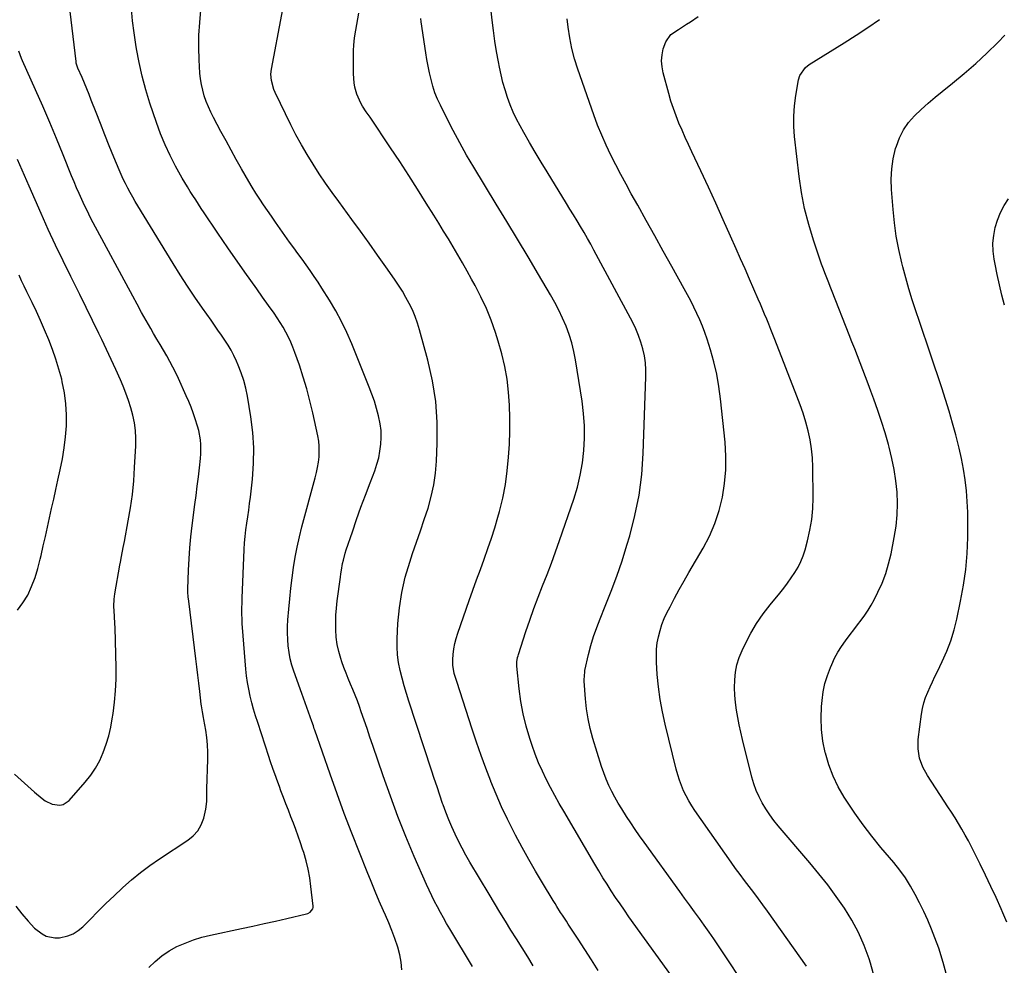
# Model space of a CAD drawing. Units: inches. Extents: x 1936844 to 1942188, y 395399 to 400698.
# Drawn here: x 1937656 to 1938149, y 399520 to 399993 of the extents above; entities that cross this region are included whole.
import ezdxf

# ---------------------------------------------------------------- set-up
doc = ezdxf.new("R2010")
doc.units = ezdxf.units.IN
doc.header["$MEASUREMENT"] = 0
doc.layers.add('7', color=7, linetype='Continuous')
doc.layers.add('8', color=7, linetype='Continuous')

msp = doc.modelspace()

# ---------------------------------------------------------------- linework, layer by layer
at = {"layer": '7', "color": 18}
for points in [[(1937913.04, 399519.61, 1848), (1937910.24, 399524.07, 1848), (1937907.45, 399528.53, 1848), (1937904.66, 399533, 1848), (1937901.87, 399537.47, 1848), (1937899.1, 399541.94, 1848), (1937896.35, 399546.43, 1848), (1937893.62, 399550.94, 1848), (1937890.91, 399555.45, 1848), (1937881.32, 399571.5, 1848), (1937879.33, 399574.93, 1848), (1937877.42, 399578.4, 1848), (1937875.6, 399581.93, 1848), (1937873.85, 399585.49, 1848), (1937872.22, 399589.1, 1848), (1937870.67, 399592.74, 1848), (1937869.24, 399596.44, 1848), (1937867.9, 399600.17, 1848), (1937867.64, 399600.93, 1848), (1937866.24, 399605.07, 1848), (1937864.85, 399609.21, 1848), (1937863.47, 399613.36, 1848), (1937862.1, 399617.51, 1848), (1937850.71, 399652.15, 1848), (1937849.51, 399655.96, 1848), (1937848.37, 399659.78, 1848), (1937847.33, 399663.63, 1848), (1937846.35, 399667.5, 1848), (1937845.59, 399671.4, 1848), (1937845.05, 399675.31, 1848), (1937844.85, 399679.26, 1848), (1937844.88, 399683.23, 1848), (1937845.26, 399691.02, 1848), (1937845.98, 399698.83, 1848), (1937847.13, 399706.57, 1848), (1937848.93, 399714.18, 1848), (1937851.15, 399721.7, 1848), (1937852.62, 399725.99, 1848), (1937854.56, 399731.68, 1848), (1937856.49, 399737.38, 1848), (1937858.4, 399743.09, 1848), (1937860.31, 399748.8, 1848), (1937861.95, 399754.56, 1848), (1937863.27, 399760.37, 1848), (1937864.1, 399766.28, 1848), (1937864.6, 399772.25, 1848), (1937864.97, 399781.32, 1848), (1937864.92, 399791.81, 1848), (1937864.23, 399802.23, 1848), (1937862.57, 399812.54, 1848), (1937860.28, 399822.78, 1848), (1937856.1, 399838.03, 1848), (1937855.05, 399841.42, 1848), (1937853.87, 399844.75, 1848), (1937852.47, 399848, 1848), (1937850.93, 399851.2, 1848), (1937849.23, 399854.31, 1848), (1937847.45, 399857.38, 1848), (1937845.55, 399860.38, 1848), (1937843.57, 399863.33, 1848), (1937839.26, 399869.52, 1848), (1937835.04, 399875.51, 1848), (1937830.79, 399881.47, 1848), (1937826.5, 399887.41, 1848), (1937822.17, 399893.32, 1848), (1937815.59, 399902.24, 1848), (1937812.27, 399906.84, 1848), (1937809, 399911.48, 1848), (1937805.82, 399916.19, 1848), (1937802.71, 399920.93, 1848), (1937799.72, 399925.76, 1848), (1937796.86, 399930.65, 1848), (1937794.17, 399935.64, 1848), (1937791.61, 399940.7, 1848), (1937783.73, 399956.95, 1848), (1937783.11, 399958.39, 1848), (1937781.9, 399962.92, 1848), (1937781.5, 399966.04, 1848), (1937781.84, 399968.58, 1848), (1937792.18, 400023.52, 1848)], [(1938021.43, 399506.17, 1854), (1938005.82, 399529.59, 1854), (1938003.48, 399533.05, 1854), (1938001.11, 399536.49, 1854), (1937998.69, 399539.9, 1854), (1937996.24, 399543.29, 1854), (1937993.78, 399546.66, 1854), (1937991.31, 399550.04, 1854), (1937988.85, 399553.42, 1854), (1937986.4, 399556.8, 1854), (1937968.55, 399581.46, 1854), (1937966.28, 399584.64, 1854), (1937964.04, 399587.85, 1854), (1937961.86, 399591.09, 1854), (1937959.71, 399594.36, 1854), (1937957.34, 399598.13, 1854), (1937955.6, 399601.01, 1854), (1937953.95, 399603.94, 1854), (1937952.35, 399606.91, 1854), (1937950.87, 399609.93, 1854), (1937949.51, 399612.99, 1854), (1937948.32, 399616.13, 1854), (1937947.25, 399619.32, 1854), (1937942.92, 399633.46, 1854), (1937941.6, 399638.36, 1854), (1937940.51, 399643.29, 1854), (1937939.75, 399648.29, 1854), (1937939.22, 399653.34, 1854), (1937938.59, 399662.13, 1854), (1937938.55, 399662.81, 1854), (1937938.81, 399666.86, 1854), (1937938.94, 399667.53, 1854), (1937940.76, 399675.43, 1854), (1937941.94, 399680.01, 1854), (1937943.27, 399684.54, 1854), (1937944.82, 399689, 1854), (1937946.53, 399693.4, 1854), (1937949.13, 399699.63, 1854), (1937952.14, 399707.16, 1854), (1937954.97, 399714.75, 1854), (1937957.57, 399722.42, 1854), (1937959.99, 399730.16, 1854), (1937961.37, 399734.82, 1854), (1937963.97, 399744.99, 1854), (1937966.05, 399755.24, 1854), (1937967.35, 399765.63, 1854), (1937968.13, 399776.1, 1854), (1937969.51, 399814.47, 1854), (1937969.49, 399818.02, 1854), (1937969.26, 399821.54, 1854), (1937968.73, 399825.04, 1854), (1937967.99, 399828.51, 1854), (1937966.98, 399831.92, 1854), (1937965.81, 399835.26, 1854), (1937964.41, 399838.51, 1854), (1937962.84, 399841.7, 1854), (1937943.45, 399877.89, 1854), (1937941.82, 399880.88, 1854), (1937940.16, 399883.85, 1854), (1937938.46, 399886.8, 1854), (1937936.73, 399889.72, 1854), (1937934.98, 399892.64, 1854), (1937933.21, 399895.55, 1854), (1937931.44, 399898.45, 1854), (1937929.67, 399901.35, 1854), (1937920, 399917.08, 1854), (1937917.01, 399922, 1854), (1937914.07, 399926.95, 1854), (1937911.18, 399931.92, 1854), (1937908.33, 399936.93, 1854), (1937906.54, 399940.12, 1854), (1937904.71, 399943.58, 1854), (1937903.01, 399947.11, 1854), (1937901.51, 399950.73, 1854), (1937900.14, 399954.4, 1854), (1937898.94, 399958.14, 1854), (1937897.86, 399961.9, 1854), (1937896.93, 399965.71, 1854), (1937896.12, 399969.55, 1854), (1937895.61, 399972.23, 1854), (1937894.69, 399977.44, 1854), (1937893.85, 399982.67, 1854), (1937893.13, 399987.91, 1854), (1937892.49, 399993.16, 1854), (1937891.83, 399999.12, 1854)], [(1937720.37, 399518.68, 1842), (1937723.56, 399521.77, 1842), (1937726.95, 399524.6, 1842), (1937730.65, 399527.02, 1842), (1937734.54, 399529.17, 1842), (1937738.63, 399530.96, 1842), (1937742.8, 399532.55, 1842), (1937747.06, 399533.84, 1842), (1937751.4, 399534.93, 1842), (1937766.89, 399538.25, 1842), (1937772.55, 399539.48, 1842), (1937778.22, 399540.73, 1842), (1937783.87, 399542.01, 1842), (1937789.52, 399543.31, 1842), (1937799.41, 399545.62, 1842), (1937800.09, 399545.83, 1842), (1937801.3, 399546.5, 1842), (1937802.57, 399548.07, 1842), (1937802.71, 399548.71, 1842), (1937802.73, 399549.4, 1842), (1937801.67, 399559.36, 1842), (1937801.07, 399563.65, 1842), (1937800.3, 399567.9, 1842), (1937799.27, 399572.1, 1842), (1937798.05, 399576.26, 1842), (1937797.51, 399577.94, 1842), (1937796.41, 399581.22, 1842), (1937795.27, 399584.49, 1842), (1937794.09, 399587.75, 1842), (1937792.86, 399590.98, 1842), (1937791.61, 399594.21, 1842), (1937790.37, 399597.45, 1842), (1937789.13, 399600.68, 1842), (1937787.89, 399603.92, 1842), (1937786.63, 399607.24, 1842), (1937785.83, 399609.37, 1842), (1937785.04, 399611.5, 1842), (1937783.5, 399615.78, 1842), (1937782.75, 399617.92, 1842), (1937781.28, 399622.22, 1842), (1937780.57, 399624.38, 1842), (1937774.97, 399641.44, 1842), (1937773.93, 399644.71, 1842), (1937772.95, 399648.01, 1842), (1937772.05, 399651.33, 1842), (1937771.21, 399654.66, 1842), (1937770.48, 399658.02, 1842), (1937769.86, 399661.39, 1842), (1937769.4, 399664.79, 1842), (1937769.04, 399668.2, 1842), (1937767.37, 399688.98, 1842), (1937767.24, 399690.81, 1842), (1937767.15, 399692.65, 1842), (1937767.08, 399696.32, 1842), (1937767.09, 399698.16, 1842), (1937767.16, 399701.84, 1842), (1937767.22, 399703.68, 1842), (1937768.17, 399728, 1842), (1937768.36, 399731.31, 1842), (1937768.63, 399734.6, 1842), (1937769.02, 399737.89, 1842), (1937769.5, 399741.16, 1842), (1937770.01, 399744.44, 1842), (1937770.5, 399747.71, 1842), (1937770.93, 399751, 1842), (1937771.34, 399754.29, 1842), (1937772.39, 399763.32, 1842), (1937772.96, 399771.12, 1842), (1937773.09, 399778.91, 1842), (1937772.57, 399786.68, 1842), (1937771.61, 399794.44, 1842), (1937769.89, 399804.75, 1842), (1937769.06, 399808.76, 1842), (1937768.05, 399812.72, 1842), (1937766.74, 399816.59, 1842), (1937765.24, 399820.4, 1842), (1937764.37, 399822.41, 1842), (1937763.08, 399825.13, 1842), (1937761.7, 399827.8, 1842), (1937760.16, 399830.39, 1842), (1937758.53, 399832.92, 1842), (1937756.81, 399835.41, 1842), (1937755.08, 399837.89, 1842), (1937753.35, 399840.36, 1842), (1937751.61, 399842.83, 1842), (1937747.34, 399848.87, 1842), (1937743.51, 399854.39, 1842), (1937739.76, 399859.97, 1842), (1937736.13, 399865.62, 1842), (1937732.57, 399871.31, 1842), (1937714.97, 399900.14, 1842), (1937713.66, 399902.32, 1842), (1937712.38, 399904.52, 1842), (1937711.13, 399906.75, 1842), (1937709.92, 399908.98, 1842), (1937708.75, 399911.25, 1842), (1937707.63, 399913.53, 1842), (1937706.57, 399915.84, 1842), (1937705.56, 399918.18, 1842), (1937702.9, 399924.57, 1842), (1937700.61, 399930.13, 1842), (1937698.36, 399935.7, 1842), (1937696.15, 399941.29, 1842), (1937693.98, 399946.9, 1842), (1937691.6, 399953.11, 1842), (1937690.49, 399955.93, 1842), (1937689.36, 399958.75, 1842), (1937688.19, 399961.55, 1842), (1937687, 399964.34, 1842), (1937684.91, 399969.12, 1842), (1937684.12, 399971.54, 1842), (1937684.04, 399971.96, 1842), (1937683.98, 399972.38, 1842), (1937681, 399997.45, 1842)], [(1937847.12, 399517.54, 1844), (1937846.92, 399521.36, 1844), (1937846.24, 399525.12, 1844), (1937845.24, 399528.84, 1844), (1937843.65, 399533.31, 1844), (1937842.19, 399537.22, 1844), (1937840.61, 399541.09, 1844), (1937838.97, 399544.94, 1844), (1937838.04, 399547.04, 1844), (1937835.91, 399551.93, 1844), (1937833.81, 399556.83, 1844), (1937831.77, 399561.76, 1844), (1937829.76, 399566.69, 1844), (1937825.92, 399576.29, 1844), (1937822.08, 399586.06, 1844), (1937818.34, 399595.87, 1844), (1937814.73, 399605.73, 1844), (1937811.22, 399615.62, 1844), (1937803.6, 399637.55, 1844), (1937803.35, 399638.29, 1844), (1937802.86, 399639.75, 1844), (1937802.13, 399641.96, 1844), (1937800.43, 399646.6, 1844), (1937799.58, 399648.91, 1844), (1937797.9, 399653.55, 1844), (1937797.07, 399655.87, 1844), (1937793.1, 399667.06, 1844), (1937792.12, 399670.17, 1844), (1937791.29, 399673.32, 1844), (1937790.7, 399676.52, 1844), (1937790.26, 399679.75, 1844), (1937790.03, 399683.01, 1844), (1937789.92, 399686.28, 1844), (1937789.98, 399689.54, 1844), (1937790.16, 399692.81, 1844), (1937790.59, 399698.19, 1844), (1937791.06, 399703.4, 1844), (1937791.6, 399708.61, 1844), (1937792.23, 399713.8, 1844), (1937792.92, 399718.98, 1844), (1937793.76, 399724.15, 1844), (1937794.72, 399729.28, 1844), (1937795.87, 399734.38, 1844), (1937797.15, 399739.45, 1844), (1937803.79, 399763.96, 1844), (1937804.42, 399766.55, 1844), (1937804.97, 399769.16, 1844), (1937805.39, 399771.8, 1844), (1937805.72, 399774.44, 1844), (1937805.86, 399777.1, 1844), (1937805.83, 399779.74, 1844), (1937805.55, 399782.37, 1844), (1937805.1, 399784.99, 1844), (1937802.6, 399796.45, 1844), (1937801.16, 399802.48, 1844), (1937799.58, 399808.47, 1844), (1937797.79, 399814.4, 1844), (1937795.85, 399820.28, 1844), (1937793.59, 399826.73, 1844), (1937792.61, 399829.34, 1844), (1937791.54, 399831.9, 1844), (1937790.35, 399834.42, 1844), (1937789.07, 399836.89, 1844), (1937787.69, 399839.31, 1844), (1937786.26, 399841.7, 1844), (1937784.74, 399844.03, 1844), (1937783.16, 399846.33, 1844), (1937780.44, 399850.16, 1844), (1937777.46, 399854.35, 1844), (1937774.5, 399858.55, 1844), (1937771.54, 399862.75, 1844), (1937768.59, 399866.96, 1844), (1937760.04, 399879.17, 1844), (1937757.54, 399882.77, 1844), (1937755.06, 399886.38, 1844), (1937752.61, 399890.01, 1844), (1937750.17, 399893.66, 1844), (1937748.16, 399896.69, 1844), (1937746.74, 399898.82, 1844), (1937745.32, 399900.96, 1844), (1937743.91, 399903.1, 1844), (1937742.49, 399905.24, 1844), (1937741.1, 399907.39, 1844), (1937739.75, 399909.57, 1844), (1937738.45, 399911.78, 1844), (1937737.18, 399914.01, 1844), (1937733.88, 399919.99, 1844), (1937731.14, 399925.28, 1844), (1937728.59, 399930.67, 1844), (1937726.34, 399936.19, 1844), (1937724.28, 399941.79, 1844), (1937721.02, 399951.47, 1844), (1937718.94, 399958.21, 1844), (1937717.07, 399965.01, 1844), (1937715.54, 399971.89, 1844), (1937714.24, 399978.82, 1844), (1937713.9, 399980.88, 1844), (1937713.04, 399986.84, 1844), (1937712.32, 399992.81, 1844), (1937711.81, 399998.8, 1844)], [(1937882.54, 399519.19, 1846), (1937871.24, 399538.13, 1846), (1937869.65, 399540.84, 1846), (1937868.08, 399543.56, 1846), (1937866.55, 399546.3, 1846), (1937865.03, 399549.05, 1846), (1937863.57, 399551.83, 1846), (1937862.16, 399554.64, 1846), (1937860.83, 399557.48, 1846), (1937859.54, 399560.34, 1846), (1937853.43, 399574.38, 1846), (1937849.24, 399584.34, 1846), (1937845.22, 399594.35, 1846), (1937841.45, 399604.46, 1846), (1937837.85, 399614.64, 1846), (1937832.64, 399629.92, 1846), (1937831.2, 399634.13, 1846), (1937829.76, 399638.33, 1846), (1937828.32, 399642.54, 1846), (1937826.87, 399646.74, 1846), (1937825.92, 399649.47, 1846), (1937824.91, 399652.29, 1846), (1937823.85, 399655.1, 1846), (1937822.72, 399657.88, 1846), (1937821.55, 399660.64, 1846), (1937820.38, 399663.4, 1846), (1937819.26, 399666.18, 1846), (1937818.2, 399668.98, 1846), (1937817.19, 399671.8, 1846), (1937816.61, 399673.48, 1846), (1937815.59, 399676.98, 1846), (1937814.78, 399680.53, 1846), (1937814.3, 399684.13, 1846), (1937814.05, 399687.77, 1846), (1937814.05, 399691.43, 1846), (1937814.16, 399695.09, 1846), (1937814.44, 399698.74, 1846), (1937814.84, 399702.38, 1846), (1937816.39, 399714.14, 1846), (1937816.63, 399715.88, 1846), (1937816.9, 399717.61, 1846), (1937817.52, 399721.07, 1846), (1937817.89, 399722.78, 1846), (1937818.79, 399726.16, 1846), (1937819.32, 399727.84, 1846), (1937822.4, 399736.87, 1846), (1937824.55, 399743.04, 1846), (1937826.73, 399749.19, 1846), (1937828.99, 399755.32, 1846), (1937831.29, 399761.43, 1846), (1937833.59, 399767.45, 1846), (1937834.69, 399770.7, 1846), (1937835.6, 399773.99, 1846), (1937836.24, 399777.35, 1846), (1937836.7, 399780.74, 1846), (1937836.85, 399784.16, 1846), (1937836.77, 399787.56, 1846), (1937836.35, 399790.94, 1846), (1937835.54, 399794.97, 1846), (1937834.56, 399798.62, 1846), (1937833.48, 399802.25, 1846), (1937832.24, 399805.82, 1846), (1937830.89, 399809.36, 1846), (1937822.08, 399831.09, 1846), (1937819.63, 399836.7, 1846), (1937816.99, 399842.22, 1846), (1937814.07, 399847.6, 1846), (1937810.96, 399852.87, 1846), (1937807.19, 399858.91, 1846), (1937805.29, 399861.88, 1846), (1937803.34, 399864.82, 1846), (1937801.33, 399867.72, 1846), (1937799.27, 399870.58, 1846), (1937797.18, 399873.43, 1846), (1937795.11, 399876.28, 1846), (1937793.05, 399879.14, 1846), (1937790.99, 399882.01, 1846), (1937783.86, 399892.03, 1846), (1937781.86, 399894.88, 1846), (1937779.87, 399897.74, 1846), (1937777.93, 399900.63, 1846), (1937776, 399903.53, 1846), (1937774.12, 399906.46, 1846), (1937772.28, 399909.41, 1846), (1937770.49, 399912.4, 1846), (1937768.73, 399915.41, 1846), (1937766.89, 399918.64, 1846), (1937764.27, 399923.28, 1846), (1937761.67, 399927.95, 1846), (1937759.11, 399932.64, 1846), (1937756.58, 399937.34, 1846), (1937752.84, 399944.39, 1846), (1937751.53, 399947.02, 1846), (1937750.31, 399949.68, 1846), (1937749.23, 399952.41, 1846), (1937748.23, 399955.17, 1846), (1937747.43, 399957.99, 1846), (1937746.77, 399960.83, 1846), (1937746.34, 399963.72, 1846), (1937746.06, 399966.64, 1846), (1937745.69, 399973.22, 1846), (1937745.51, 399979.44, 1846), (1937745.56, 399985.66, 1846), (1937745.95, 399991.86, 1846), (1937746.58, 399998.06, 1846)], [(1938084.15, 399513, 1858), (1938081.98, 399520.94, 1858), (1938081.3, 399523.09, 1858), (1938078.85, 399529.77, 1858), (1938076.03, 399536.25, 1858), (1938072.65, 399542.47, 1858), (1938068.9, 399548.51, 1858), (1938064.77, 399554.33, 1858), (1938060.53, 399560.07, 1858), (1938056.1, 399565.67, 1858), (1938051.55, 399571.17, 1858), (1938035.77, 399589.69, 1858), (1938033.57, 399592.42, 1858), (1938031.49, 399595.23, 1858), (1938029.57, 399598.15, 1858), (1938027.76, 399601.15, 1858), (1938026.17, 399604.26, 1858), (1938024.75, 399607.44, 1858), (1938023.59, 399610.72, 1858), (1938022.6, 399614.07, 1858), (1938017.9, 399632.89, 1858), (1938017.03, 399636.56, 1858), (1938016.22, 399640.23, 1858), (1938015.49, 399643.92, 1858), (1938014.82, 399647.63, 1858), (1938014.31, 399651.35, 1858), (1938013.97, 399655.08, 1858), (1938013.87, 399658.82, 1858), (1938013.94, 399662.76, 1858), (1938014.36, 399666.55, 1858), (1938015.06, 399670.27, 1858), (1938016.2, 399673.89, 1858), (1938017.64, 399677.42, 1858), (1938019.31, 399680.95, 1858), (1938021.99, 399686.08, 1858), (1938024.91, 399691.05, 1858), (1938028.19, 399695.8, 1858), (1938031.71, 399700.39, 1858), (1938036.51, 399706.21, 1858), (1938038.51, 399708.7, 1858), (1938040.44, 399711.23, 1858), (1938042.29, 399713.82, 1858), (1938044.09, 399716.45, 1858), (1938045.7, 399719.18, 1858), (1938047.13, 399721.99, 1858), (1938048.28, 399724.93, 1858), (1938049.24, 399727.94, 1858), (1938050.43, 399732.39, 1858), (1938051.63, 399737.72, 1858), (1938052.54, 399743.09, 1858), (1938053.01, 399748.51, 1858), (1938053.2, 399753.98, 1858), (1938053.12, 399769.34, 1858), (1938052.92, 399773.91, 1858), (1938052.5, 399778.45, 1858), (1938051.74, 399782.95, 1858), (1938050.75, 399787.42, 1858), (1938049.51, 399791.84, 1858), (1938048.18, 399796.23, 1858), (1938046.69, 399800.56, 1858), (1938045.09, 399804.87, 1858), (1938034.05, 399833.22, 1858), (1938033.06, 399835.75, 1858), (1938032.05, 399838.28, 1858), (1938031.03, 399840.8, 1858), (1938029.99, 399843.32, 1858), (1938028.94, 399845.83, 1858), (1938027.89, 399848.34, 1858), (1938026.82, 399850.84, 1858), (1938025.74, 399853.34, 1858), (1938023.53, 399858.44, 1858), (1938021.34, 399863.49, 1858), (1938019.14, 399868.53, 1858), (1938016.93, 399873.57, 1858), (1938014.71, 399878.6, 1858), (1938011.88, 399884.99, 1858), (1938008.22, 399893.2, 1858), (1938004.51, 399901.39, 1858), (1938000.75, 399909.56, 1858), (1937996.95, 399917.71, 1858), (1937992.47, 399927.25, 1858), (1937990.82, 399930.8, 1858), (1937989.2, 399934.37, 1858), (1937987.61, 399937.95, 1858), (1937986.04, 399941.54, 1858), (1937984.57, 399945.17, 1858), (1937983.21, 399948.83, 1858), (1937982.01, 399952.55, 1858), (1937980.91, 399956.31, 1858), (1937978.09, 399966.8, 1858), (1937977.54, 399969.8, 1858), (1937977.31, 399972.79, 1858), (1937977.56, 399975.79, 1858), (1937978.13, 399978.79, 1858), (1937979.38, 399982.33, 1858), (1937982.02, 399985.85, 1858), (1937985.81, 399988.5, 1858), (1937989.79, 399991.05, 1858), (1937991.77, 399992.34, 1858), (1937995.62, 399994.9, 1858)], [(1937982.23, 399514.54, 1852), (1937960.99, 399544.16, 1852), (1937958.73, 399547.36, 1852), (1937956.49, 399550.58, 1852), (1937954.29, 399553.83, 1852), (1937952.12, 399557.09, 1852), (1937949.99, 399560.39, 1852), (1937947.9, 399563.7, 1852), (1937945.86, 399567.05, 1852), (1937943.85, 399570.42, 1852), (1937928.32, 399596.93, 1852), (1937926.05, 399600.9, 1852), (1937923.82, 399604.89, 1852), (1937921.66, 399608.93, 1852), (1937919.56, 399612.98, 1852), (1937917.58, 399617.1, 1852), (1937915.73, 399621.27, 1852), (1937914.07, 399625.52, 1852), (1937912.53, 399629.83, 1852), (1937911.35, 399633.39, 1852), (1937909.54, 399639.52, 1852), (1937907.99, 399645.7, 1852), (1937906.86, 399651.98, 1852), (1937906, 399658.31, 1852), (1937904.84, 399669.56, 1852), (1937904.83, 399671.81, 1852), (1937905.21, 399674.04, 1852), (1937905.41, 399674.77, 1852), (1937905.62, 399675.49, 1852), (1937909.38, 399686.96, 1852), (1937911.33, 399692.72, 1852), (1937913.36, 399698.45, 1852), (1937915.5, 399704.15, 1852), (1937917.72, 399709.81, 1852), (1937919.95, 399715.47, 1852), (1937922.12, 399721.15, 1852), (1937924.2, 399726.87, 1852), (1937926.22, 399732.6, 1852), (1937933.32, 399753.3, 1852), (1937935.12, 399759.25, 1852), (1937936.61, 399765.26, 1852), (1937937.66, 399771.37, 1852), (1937938.4, 399777.55, 1852), (1937938.69, 399783.76, 1852), (1937938.68, 399789.96, 1852), (1937938.23, 399796.14, 1852), (1937937.48, 399802.31, 1852), (1937934.22, 399822.94, 1852), (1937933.38, 399827.26, 1852), (1937932.35, 399831.52, 1852), (1937931.03, 399835.7, 1852), (1937929.51, 399839.83, 1852), (1937927.76, 399843.87, 1852), (1937925.89, 399847.86, 1852), (1937923.85, 399851.76, 1852), (1937921.69, 399855.6, 1852), (1937915.69, 399865.73, 1852), (1937910.43, 399874.58, 1852), (1937905.15, 399883.42, 1852), (1937899.83, 399892.24, 1852), (1937894.49, 399901.05, 1852), (1937883.24, 399919.52, 1852), (1937879.67, 399925.56, 1852), (1937876.2, 399931.65, 1852), (1937872.89, 399937.83, 1852), (1937869.69, 399944.08, 1852), (1937866.5, 399950.5, 1852), (1937865.08, 399953.61, 1852), (1937863.8, 399956.78, 1852), (1937862.75, 399960.02, 1852), (1937861.83, 399963.32, 1852), (1937861.07, 399966.67, 1852), (1937860.36, 399970.02, 1852), (1937859.75, 399973.4, 1852), (1937859.19, 399976.78, 1852), (1937856.82, 399992.28, 1852), (1937856.64, 399993.93, 1852)], [(1938049.89, 399519.46, 1856), (1938030.33, 399547.01, 1856), (1938028.11, 399550.1, 1856), (1938025.86, 399553.16, 1856), (1938023.57, 399556.2, 1856), (1938021.25, 399559.21, 1856), (1938018.93, 399562.23, 1856), (1938016.65, 399565.26, 1856), (1938014.41, 399568.34, 1856), (1938012.2, 399571.43, 1856), (1937994.05, 399597.32, 1856), (1937992.47, 399599.7, 1856), (1937990.99, 399602.14, 1856), (1937989.64, 399604.65, 1856), (1937988.38, 399607.21, 1856), (1937987.26, 399609.85, 1856), (1937986.25, 399612.51, 1856), (1937985.39, 399615.23, 1856), (1937984.63, 399617.98, 1856), (1937979.04, 399640.65, 1856), (1937977.7, 399646.8, 1856), (1937976.57, 399652.99, 1856), (1937975.77, 399659.23, 1856), (1937975.19, 399665.5, 1856), (1937974.78, 399671.7, 1856), (1937974.7, 399674.89, 1856), (1937974.81, 399678.07, 1856), (1937975.18, 399681.23, 1856), (1937975.73, 399684.37, 1856), (1937976.54, 399687.46, 1856), (1937977.5, 399690.5, 1856), (1937978.69, 399693.45, 1856), (1937980.03, 399696.35, 1856), (1937981.58, 399699.38, 1856), (1937983.85, 399703.73, 1856), (1937986.18, 399708.05, 1856), (1937988.57, 399712.33, 1856), (1937991.02, 399716.59, 1856), (1937998.12, 399728.67, 1856), (1938001.3, 399734.79, 1856), (1938004.06, 399741.08, 1856), (1938006.16, 399747.6, 1856), (1938007.84, 399754.3, 1856), (1938008.87, 399761.13, 1856), (1938009.49, 399767.98, 1856), (1938009.5, 399774.86, 1856), (1938009.1, 399781.76, 1856), (1938006.88, 399803.48, 1856), (1938006.05, 399809.69, 1856), (1938004.98, 399815.86, 1856), (1938003.53, 399821.95, 1856), (1938001.84, 399827.99, 1856), (1938000.16, 399833.35, 1856), (1937999.05, 399836.64, 1856), (1937997.84, 399839.9, 1856), (1937996.49, 399843.1, 1856), (1937995.05, 399846.26, 1856), (1937993.51, 399849.39, 1856), (1937991.94, 399852.49, 1856), (1937990.3, 399855.56, 1856), (1937988.63, 399858.61, 1856), (1937982.43, 399869.73, 1856), (1937978.15, 399877.39, 1856), (1937973.88, 399885.05, 1856), (1937969.61, 399892.72, 1856), (1937965.34, 399900.39, 1856), (1937962.13, 399906.15, 1856), (1937959.5, 399910.95, 1856), (1937956.92, 399915.78, 1856), (1937954.39, 399920.64, 1856), (1937951.92, 399925.52, 1856), (1937949.56, 399930.47, 1856), (1937947.34, 399935.46, 1856), (1937945.3, 399940.54, 1856), (1937943.39, 399945.66, 1856), (1937935.37, 399968.5, 1856), (1937933.74, 399973.67, 1856), (1937932.36, 399978.91, 1856), (1937931.33, 399984.22, 1856), (1937930.55, 399989.59, 1856), (1937930.09, 399993.7, 1856)], [(1938150.31, 399541.4, 1862), (1938148.36, 399546.14, 1862), (1938147.49, 399548.07, 1862), (1938144.91, 399553.71, 1862), (1938142.29, 399559.33, 1862), (1938139.6, 399564.91, 1862), (1938136.86, 399570.47, 1862), (1938132.52, 399579.17, 1862), (1938131, 399582.12, 1862), (1938129.43, 399585.05, 1862), (1938127.78, 399587.94, 1862), (1938126.07, 399590.8, 1862), (1938124.32, 399593.63, 1862), (1938122.55, 399596.44, 1862), (1938120.76, 399599.24, 1862), (1938118.94, 399602.03, 1862), (1938110.55, 399614.81, 1862), (1938108.24, 399619.01, 1862), (1938106.61, 399623.51, 1862), (1938105.81, 399628.2, 1862), (1938105.94, 399632.96, 1862), (1938107.56, 399645.63, 1862), (1938108.04, 399648.45, 1862), (1938108.7, 399651.22, 1862), (1938109.59, 399653.93, 1862), (1938110.65, 399656.59, 1862), (1938111.85, 399659.21, 1862), (1938113.06, 399661.83, 1862), (1938114.28, 399664.43, 1862), (1938115.52, 399667.03, 1862), (1938117.92, 399672, 1862), (1938120.18, 399677.15, 1862), (1938122.19, 399682.38, 1862), (1938123.82, 399687.74, 1862), (1938125.2, 399693.19, 1862), (1938127.15, 399702.25, 1862), (1938128.6, 399710.13, 1862), (1938129.72, 399718.05, 1862), (1938130.37, 399726.02, 1862), (1938130.7, 399734.03, 1862), (1938130.77, 399741.25, 1862), (1938130.7, 399746.67, 1862), (1938130.47, 399752.07, 1862), (1938130, 399757.47, 1862), (1938129.36, 399762.85, 1862), (1938128.5, 399768.2, 1862), (1938127.51, 399773.53, 1862), (1938126.34, 399778.82, 1862), (1938125.04, 399784.08, 1862), (1938124.68, 399785.45, 1862), (1938123.05, 399791.36, 1862), (1938121.34, 399797.26, 1862), (1938119.53, 399803.11, 1862), (1938117.64, 399808.95, 1862), (1938111.98, 399825.89, 1862), (1938110.16, 399831.32, 1862), (1938108.33, 399836.76, 1862), (1938106.49, 399842.19, 1862), (1938104.64, 399847.61, 1862), (1938102.86, 399853.06, 1862), (1938101.17, 399858.53, 1862), (1938099.61, 399864.04, 1862), (1938098.15, 399869.58, 1862), (1938097.63, 399871.63, 1862), (1938096.15, 399878.24, 1862), (1938094.89, 399884.89, 1862), (1938093.96, 399891.59, 1862), (1938093.27, 399898.33, 1862), (1938092.49, 399908.32, 1862), (1938092.37, 399913.5, 1862), (1938092.62, 399918.65, 1862), (1938093.42, 399923.74, 1862), (1938094.59, 399928.79, 1862), (1938094.94, 399930, 1862), (1938096.53, 399934.23, 1862), (1938098.52, 399938.23, 1862), (1938101.1, 399941.86, 1862), (1938104.08, 399945.26, 1862), (1938107.42, 399948.42, 1862), (1938110.82, 399951.51, 1862), (1938114.31, 399954.49, 1862), (1938117.86, 399957.41, 1862), (1938123, 399961.51, 1862), (1938128.91, 399966.4, 1862), (1938134.71, 399971.41, 1862), (1938140.32, 399976.64, 1862), (1938145.81, 399981.99, 1862), (1938149.34, 399985.57, 1862)], [(1937653.17, 399615.62, 1838), (1937656.48, 399612.57, 1838), (1937659.84, 399609.57, 1838), (1937663.22, 399606.6, 1838), (1937667, 399603.33, 1838), (1937668.58, 399602.17, 1838), (1937672.07, 399600.52, 1838), (1937675.83, 399600.02, 1838), (1937677.57, 399600.35, 1838), (1937680.57, 399602.38, 1838), (1937688.61, 399611.54, 1838), (1937691.32, 399614.98, 1838), (1937693.77, 399618.57, 1838), (1937695.82, 399622.4, 1838), (1937697.62, 399626.39, 1838), (1937699.07, 399630.54, 1838), (1937700.35, 399634.74, 1838), (1937701.34, 399639.01, 1838), (1937702.15, 399643.33, 1838), (1937702.55, 399645.96, 1838), (1937703.27, 399651.64, 1838), (1937703.79, 399657.33, 1838), (1937704.01, 399663.05, 1838), (1937704.02, 399668.78, 1838), (1937703.52, 399688.92, 1838), (1937703.46, 399690.85, 1838), (1937703.28, 399694.72, 1838), (1937702.98, 399699.63, 1838), (1937703.09, 399703.15, 1838), (1937703.43, 399705.78, 1838), (1937705.91, 399720.15, 1838), (1937706.18, 399721.64, 1838), (1937706.74, 399724.61, 1838), (1937707.63, 399729.06, 1838), (1937708.21, 399732.04, 1838), (1937710.14, 399742.33, 1838), (1937711.26, 399748.98, 1838), (1937712.19, 399755.65, 1838), (1937712.85, 399762.35, 1838), (1937713.33, 399769.07, 1838), (1937713.89, 399779.98, 1838), (1937713.92, 399783.83, 1838), (1937713.73, 399787.66, 1838), (1937713.2, 399791.46, 1838), (1937712.46, 399795.24, 1838), (1937711.45, 399798.97, 1838), (1937710.31, 399802.66, 1838), (1937708.99, 399806.29, 1838), (1937707.55, 399809.87, 1838), (1937706.2, 399813, 1838), (1937703.95, 399818.1, 1838), (1937701.65, 399823.18, 1838), (1937699.29, 399828.23, 1838), (1937696.88, 399833.25, 1838), (1937695.44, 399836.22, 1838), (1937692.26, 399842.7, 1838), (1937689.07, 399849.18, 1838), (1937685.86, 399855.65, 1838), (1937682.63, 399862.12, 1838), (1937681.3, 399864.78, 1838), (1937677.45, 399872.6, 1838), (1937673.68, 399880.45, 1838), (1937670.03, 399888.36, 1838), (1937666.46, 399896.31, 1838), (1937660.47, 399909.9, 1838), (1937659.29, 399912.59, 1838), (1937658.11, 399915.29, 1838), (1937656.94, 399917.99, 1838), (1937655.78, 399920.7, 1838), (1937654.62, 399923.4, 1838)], [(1938149.14, 399850.33, 1864), (1938147.79, 399855.45, 1864), (1938146.53, 399860.6, 1864), (1938145.42, 399865.78, 1864), (1938144.39, 399870.98, 1864), (1938143.93, 399873.48, 1864), (1938143.47, 399877.43, 1864), (1938143.34, 399881.38, 1864), (1938143.73, 399885.3, 1864), (1938144.46, 399889.21, 1864), (1938145.66, 399893.03, 1864), (1938147.12, 399896.72, 1864), (1938148.96, 399900.23, 1864), (1938151.07, 399903.63, 1864)], [(1937654.57, 399697.68, 1836), (1937657.39, 399701.27, 1836), (1937659.81, 399705.25, 1836), (1937661.74, 399709.59, 1836), (1937663.46, 399714, 1836), (1937664.87, 399718.53, 1836), (1937666.06, 399723.12, 1836), (1937666.5, 399725.09, 1836), (1937667.55, 399729.8, 1836), (1937668.6, 399734.5, 1836), (1937669.65, 399739.21, 1836), (1937670.71, 399743.91, 1836), (1937671.76, 399748.62, 1836), (1937672.81, 399753.32, 1836), (1937673.86, 399758.03, 1836), (1937674.91, 399762.73, 1836), (1937676.05, 399767.88, 1836), (1937677.12, 399773.36, 1836), (1937678.03, 399778.87, 1836), (1937678.66, 399784.41, 1836), (1937679.12, 399789.97, 1836), (1937679.2, 399795.53, 1836), (1937678.94, 399801.06, 1836), (1937678.19, 399806.55, 1836), (1937677.1, 399812, 1836), (1937676.78, 399813.32, 1836), (1937675.42, 399818.34, 1836), (1937673.9, 399823.32, 1836), (1937672.16, 399828.22, 1836), (1937670.27, 399833.07, 1836), (1937668.18, 399838.11, 1836), (1937667.2, 399840.4, 1836), (1937666.2, 399842.67, 1836), (1937664.11, 399847.18, 1836), (1937661.94, 399851.66, 1836), (1937659.77, 399856.12, 1836), (1937659.29, 399857.1, 1836), (1937657.98, 399859.83, 1836), (1937656.71, 399862.58, 1836), (1937655.49, 399865.35, 1836)]]:
    msp.add_polyline3d(points, dxfattribs=at)
at = {"layer": '8', "color": 18}
for points in [[(1937945.53, 399517.21, 1850), (1937942.26, 399522.52, 1850), (1937938.91, 399527.77, 1850), (1937935.52, 399532.99, 1850), (1937930.58, 399540.44, 1850), (1937929.61, 399541.91, 1850), (1937927.7, 399544.87, 1850), (1937926.76, 399546.35, 1850), (1937924.89, 399549.33, 1850), (1937923.97, 399550.82, 1850), (1937923.05, 399552.32, 1850), (1937917.73, 399561.04, 1850), (1937914.21, 399566.93, 1850), (1937910.77, 399572.87, 1850), (1937907.44, 399578.87, 1850), (1937904.19, 399584.92, 1850), (1937903.14, 399586.92, 1850), (1937900.06, 399593.04, 1850), (1937897.12, 399599.23, 1850), (1937894.39, 399605.52, 1850), (1937891.81, 399611.88, 1850), (1937891.77, 399611.99, 1850), (1937889.32, 399618.46, 1850), (1937886.95, 399624.96, 1850), (1937884.67, 399631.5, 1850), (1937882.47, 399638.06, 1850), (1937874.67, 399661.89, 1850), (1937873.49, 399665.96, 1850), (1937872.75, 399670.11, 1850), (1937872.76, 399672.92, 1850), (1937872.97, 399675.53, 1850), (1937873.3, 399678.23, 1850), (1937873.76, 399680.9, 1850), (1937874.42, 399683.52, 1850), (1937875.21, 399686.12, 1850), (1937880.93, 399702.52, 1850), (1937882.77, 399707.73, 1850), (1937884.63, 399712.92, 1850), (1937886.54, 399718.1, 1850), (1937888.48, 399723.27, 1850), (1937890.36, 399728.46, 1850), (1937892.15, 399733.68, 1850), (1937893.79, 399738.94, 1850), (1937895.33, 399744.24, 1850), (1937896.1, 399747.02, 1850), (1937897.75, 399753.77, 1850), (1937899.1, 399760.56, 1850), (1937900.03, 399767.43, 1850), (1937900.67, 399774.34, 1850), (1937901.07, 399780.83, 1850), (1937901.32, 399787.35, 1850), (1937901.37, 399793.86, 1850), (1937901.13, 399800.38, 1850), (1937900.69, 399806.89, 1850), (1937899.88, 399813.35, 1850), (1937898.8, 399819.75, 1850), (1937897.29, 399826.07, 1850), (1937895.49, 399832.33, 1850), (1937894.07, 399836.75, 1850), (1937891.92, 399842.81, 1850), (1937889.54, 399848.76, 1850), (1937886.83, 399854.58, 1850), (1937883.89, 399860.29, 1850), (1937882.16, 399863.43, 1850), (1937879.9, 399867.49, 1850), (1937877.61, 399871.53, 1850), (1937875.27, 399875.55, 1850), (1937872.91, 399879.55, 1850), (1937870.51, 399883.53, 1850), (1937868.1, 399887.51, 1850), (1937865.67, 399891.47, 1850), (1937863.23, 399895.42, 1850), (1937859.45, 399901.5, 1850), (1937855.07, 399908.46, 1850), (1937850.64, 399915.39, 1850), (1937846.14, 399922.27, 1850), (1937841.59, 399929.12, 1850), (1937831.26, 399944.47, 1850), (1937829.4, 399947.27, 1850), (1937827.57, 399950.09, 1850), (1937826.72, 399951.53, 1850), (1937825.29, 399954.54, 1850), (1937824.71, 399956.11, 1850), (1937823.73, 399959.48, 1850), (1937823.27, 399961.71, 1850), (1937822.93, 399966.24, 1850), (1937822.98, 399977.97, 1850), (1937823.07, 399980.52, 1850), (1937823.49, 399984.31, 1850), (1937824.1, 399988.08, 1850), (1937825.62, 399996.59, 1850)], [(1938120.33, 399513.92, 1860), (1938118.45, 399521.17, 1860), (1938116.18, 399528.33, 1860), (1938114.29, 399533.51, 1860), (1938112.56, 399537.98, 1860), (1938110.73, 399542.4, 1860), (1938108.72, 399546.74, 1860), (1938106.6, 399551.04, 1860), (1938104.42, 399555.24, 1860), (1938102.06, 399559.48, 1860), (1938099.46, 399563.57, 1860), (1938096.63, 399567.51, 1860), (1938093.6, 399571.29, 1860), (1938087.19, 399578.83, 1860), (1938082.64, 399584.43, 1860), (1938078.24, 399590.14, 1860), (1938074.08, 399596.03, 1860), (1938070.08, 399602.03, 1860), (1938068.83, 399604, 1860), (1938065.85, 399609.23, 1860), (1938063.22, 399614.61, 1860), (1938061.13, 399620.22, 1860), (1938059.39, 399625.99, 1860), (1938059.28, 399626.42, 1860), (1938058.16, 399632.11, 1860), (1938057.42, 399637.83, 1860), (1938057.25, 399643.6, 1860), (1938057.46, 399649.4, 1860), (1938057.72, 399652.45, 1860), (1938058.29, 399656.7, 1860), (1938059.13, 399660.87, 1860), (1938060.36, 399664.94, 1860), (1938061.86, 399668.95, 1860), (1938062.53, 399670.49, 1860), (1938064.01, 399673.61, 1860), (1938065.64, 399676.65, 1860), (1938067.49, 399679.55, 1860), (1938069.49, 399682.38, 1860), (1938071.87, 399685.49, 1860), (1938073.71, 399687.88, 1860), (1938075.54, 399690.27, 1860), (1938077.38, 399692.66, 1860), (1938079.15, 399695.09, 1860), (1938080.82, 399697.58, 1860), (1938082.34, 399700.17, 1860), (1938083.77, 399702.81, 1860), (1938085.66, 399706.6, 1860), (1938087.77, 399711.26, 1860), (1938089.61, 399716, 1860), (1938091.07, 399720.88, 1860), (1938092.27, 399725.84, 1860), (1938093.91, 399734.13, 1860), (1938094.79, 399739.76, 1860), (1938095.36, 399745.4, 1860), (1938095.47, 399751.08, 1860), (1938095.26, 399756.77, 1860), (1938094.65, 399762.45, 1860), (1938093.83, 399768.1, 1860), (1938092.69, 399773.68, 1860), (1938091.33, 399779.23, 1860), (1938090.94, 399780.67, 1860), (1938089.28, 399786.39, 1860), (1938087.53, 399792.07, 1860), (1938085.64, 399797.71, 1860), (1938083.65, 399803.32, 1860), (1938082.14, 399807.4, 1860), (1938080.82, 399810.94, 1860), (1938079.49, 399814.48, 1860), (1938078.15, 399818.01, 1860), (1938076.8, 399821.54, 1860), (1938075.43, 399825.06, 1860), (1938074.06, 399828.58, 1860), (1938072.68, 399832.1, 1860), (1938071.3, 399835.61, 1860), (1938062.75, 399857.29, 1860), (1938062.08, 399858.98, 1860), (1938060.72, 399862.38, 1860), (1938059.36, 399865.77, 1860), (1938058.09, 399869.19, 1860), (1938057.49, 399870.92, 1860), (1938053.39, 399883, 1860), (1938051.02, 399890.83, 1860), (1938048.98, 399898.73, 1860), (1938047.45, 399906.75, 1860), (1938046.27, 399914.84, 1860), (1938043.99, 399934.77, 1860), (1938043.62, 399939.93, 1860), (1938043.55, 399945.08, 1860), (1938043.91, 399950.22, 1860), (1938044.56, 399955.34, 1860), (1938045.9, 399963.17, 1860), (1938046.58, 399965.47, 1860), (1938049.4, 399969.36, 1860), (1938051.33, 399970.83, 1860), (1938068.85, 399981.74, 1860), (1938074.79, 399985.55, 1860), (1938080.67, 399989.45, 1860), (1938086.45, 399993.49, 1860)], [(1937653.82, 399549.37, 1840), (1937656.84, 399545.62, 1840), (1937659.92, 399541.89, 1840), (1937663.22, 399538.46, 1840), (1937666.97, 399535.53, 1840), (1937669.03, 399534.47, 1840), (1937673.4, 399533.5, 1840), (1937675.71, 399533.59, 1840), (1937679.91, 399534.54, 1840), (1937682.62, 399535.61, 1840), (1937685.08, 399537.19, 1840), (1937687.37, 399539.11, 1840), (1937690.98, 399542.79, 1840), (1937694.96, 399546.79, 1840), (1937698.98, 399550.75, 1840), (1937703.05, 399554.65, 1840), (1937707.15, 399558.52, 1840), (1937707.42, 399558.77, 1840), (1937711.78, 399562.62, 1840), (1937716.27, 399566.31, 1840), (1937720.93, 399569.77, 1840), (1937725.72, 399573.07, 1840), (1937740.04, 399582.41, 1840), (1937742.74, 399584.65, 1840), (1937745.03, 399587.2, 1840), (1937746.68, 399590.19, 1840), (1937747.92, 399593.48, 1840), (1937749.07, 399598.06, 1840), (1937749.56, 399601.85, 1840), (1937749.45, 399605.7, 1840), (1937749.45, 399606.98, 1840), (1937749.48, 399608.27, 1840), (1937749.99, 399622.96, 1840), (1937750, 399626.63, 1840), (1937749.86, 399630.29, 1840), (1937749.49, 399633.93, 1840), (1937748.97, 399637.56, 1840), (1937748.03, 399642.87, 1840), (1937747.85, 399643.84, 1840), (1937747.3, 399646.75, 1840), (1937746.81, 399649.68, 1840), (1937746.68, 399650.66, 1840), (1937745.97, 399656.92, 1840), (1937745.5, 399661.03, 1840), (1937745.02, 399665.14, 1840), (1937744.52, 399669.25, 1840), (1937744.02, 399673.36, 1840), (1937740.43, 399702.2, 1840), (1937740.19, 399704.41, 1840), (1937740.04, 399706.62, 1840), (1937740.04, 399707.36, 1840), (1937740.05, 399708.1, 1840), (1937740.34, 399717.77, 1840), (1937740.59, 399723.35, 1840), (1937740.96, 399728.91, 1840), (1937741.49, 399734.46, 1840), (1937742.13, 399740, 1840), (1937743.51, 399750.54, 1840), (1937744.11, 399755.16, 1840), (1937744.69, 399759.77, 1840), (1937745.26, 399764.38, 1840), (1937745.82, 399769, 1840), (1937746.36, 399773.53, 1840), (1937746.55, 399775.88, 1840), (1937746.53, 399780.57, 1840), (1937746.32, 399782.92, 1840), (1937745.49, 399787.56, 1840), (1937744.9, 399789.84, 1840), (1937743.74, 399793.5, 1840), (1937742.71, 399796.43, 1840), (1937741.62, 399799.34, 1840), (1937740.44, 399802.21, 1840), (1937739.21, 399805.06, 1840), (1937735.36, 399813.61, 1840), (1937733.98, 399816.53, 1840), (1937732.54, 399819.42, 1840), (1937731.01, 399822.26, 1840), (1937729.41, 399825.07, 1840), (1937727.76, 399827.85, 1840), (1937726.12, 399830.64, 1840), (1937724.48, 399833.43, 1840), (1937722.85, 399836.22, 1840), (1937721.43, 399838.67, 1840), (1937719.11, 399842.7, 1840), (1937716.82, 399846.74, 1840), (1937714.57, 399850.81, 1840), (1937712.35, 399854.9, 1840), (1937692.63, 399891.62, 1840), (1937691.13, 399894.5, 1840), (1937689.66, 399897.4, 1840), (1937688.25, 399900.33, 1840), (1937686.88, 399903.28, 1840), (1937685.56, 399906.25, 1840), (1937684.27, 399909.23, 1840), (1937683.01, 399912.22, 1840), (1937681.77, 399915.23, 1840), (1937677.59, 399925.61, 1840), (1937674.23, 399933.79, 1840), (1937670.81, 399941.94, 1840), (1937667.3, 399950.06, 1840), (1937663.71, 399958.14, 1840), (1937657.13, 399972.76, 1840), (1937656.62, 399973.94, 1840), (1937655.3, 399977.57, 1840)]]:
    msp.add_polyline3d(points, dxfattribs=at)

doc.saveas('drawing.dxf')
